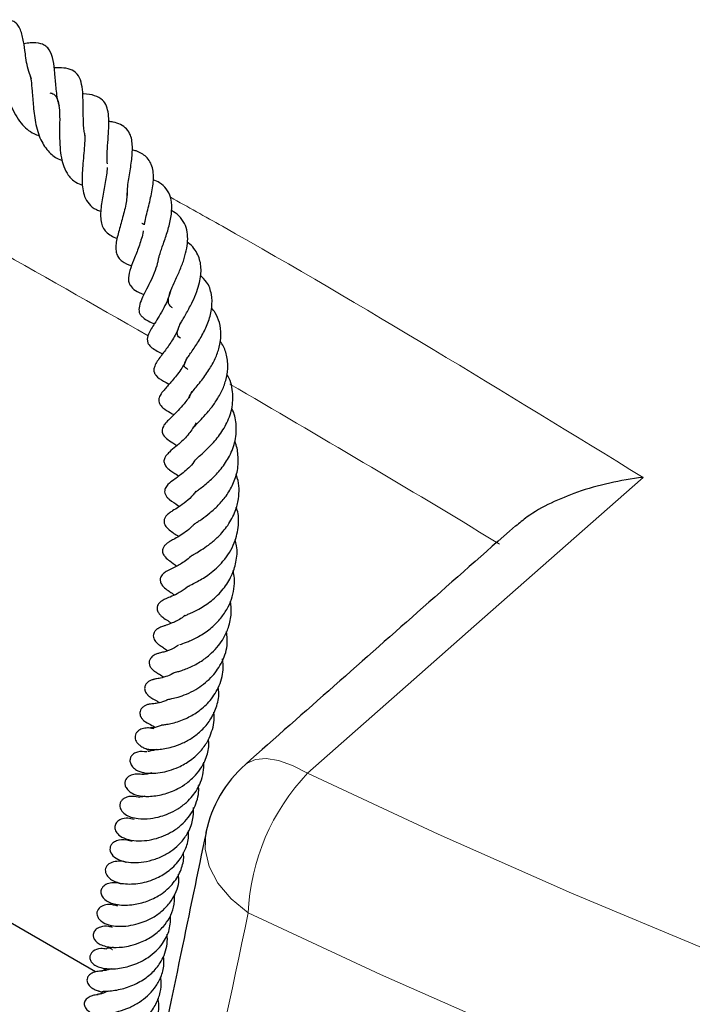
# Model space of a CAD drawing. Units: millimetres. Extents: x 0 to 420, y 0 to 297.
# Drawn here: x 258 to 266, y 159 to 171 of the extents above; entities that cross this region are included whole.
import ezdxf

# ---------------------------------------------------------------- set-up
doc = ezdxf.new("R2010")
doc.units = ezdxf.units.MM

msp = doc.modelspace()

# ---------------------------------------------------------------- linework, layer by layer
at = {"color": 7, "linetype": 'Continuous', "lineweight": 25}
for p, q in [((259.0975, 159.6685), (256.5691, 161.1296)), ((259.3973, 160.6846), (259.3946, 160.6833)), ((259.3526, 160.4436), (259.3555, 160.4394))]:
    msp.add_line(p, q, dxfattribs=at)
at = {"color": 8, "linetype": 'Continuous', "lineweight": 18, "flags": 128}
for points in [[(265.4011, 165.3586), (263.4535, 163.6419), (262.7618, 163.0321), (261.5387, 161.9538)], [(260.8227, 162.0554), (260.841, 162.07), (260.9387, 162.1143), (261.0614, 162.1246), (261.2052, 162.1007), (261.3659, 162.0432), (261.5387, 161.9538)], [(261.5387, 161.9538), (263.0415, 161.2532), (264.5756, 160.5754), (266.1397, 159.921), (267.733, 159.2904), (269.3542, 158.684), (271.0024, 158.1023), (272.6763, 157.5457), (274.3748, 157.0145), (276.0968, 156.5091), (277.8411, 156.0299), (279.6065, 155.5771), (281.3917, 155.1511), (283.1956, 154.7522), (285.017, 154.3806), (286.8546, 154.0366), (288.7071, 153.7205), (290.5733, 153.4324)], [(260.3686, 161.2744), (260.368, 161.2718), (260.3581, 161.0793), (260.4049, 160.8831), (260.5063, 160.6908), (260.6585, 160.5103), (260.8552, 160.3489)], [(292.216, 151.4404), (290.3102, 151.704), (288.417, 151.9963), (286.5377, 152.317), (284.6735, 152.6659), (282.8258, 153.0429), (280.9957, 153.4476), (279.1846, 153.8797), (277.3936, 154.3391), (275.6241, 154.8253), (273.8772, 155.338), (272.1541, 155.8769), (270.4559, 156.4416), (268.7839, 157.0317), (267.1392, 157.6468), (265.5228, 158.2865), (263.936, 158.9504), (262.3798, 159.638), (260.8552, 160.3489)]]:
    msp.add_lwpolyline(points, dxfattribs=at)
at = {"color": 7, "linetype": 'Continuous', "lineweight": 25}
msp.add_arc((261.7672, 160.9836), 1.4286, 131.42094, 168.25561, dxfattribs=at)
at = {"color": 8, "linetype": 'Continuous', "lineweight": 18}
for centre, radius, start, end in [((263.3318, 160.2422), 2.4789, 136.33059, 177.53353), ((291.3245, 218.5736), 69.1469, 237.136494, 242.617252)]:
    msp.add_arc(centre, radius, start, end, dxfattribs=at)
msp.add_ellipse((308.7373, 182.809), major_axis=(62.9199, 272.6133), ratio=0.1497276, start_param=1.6877728, end_param=1.7081208, dxfattribs=at)
at = {"color": 7, "linetype": 'Continuous', "lineweight": 25}
for points, knots in [([(258.3606, 169.9399), (258.3486, 169.9701), (258.309, 170.0689), (258.2899, 170.2297), (258.268, 170.3771), (258.2441, 170.4893), (258.2073, 170.5605), (258.1668, 170.5996), (258.1009, 170.6257), (258.0104, 170.6233), (257.9395, 170.6067), (257.9031, 170.5981)], [0, 0, 0, 0, 0.0776135, 0.2546886, 0.4016364, 0.5635177, 0.6374215, 0.6923463, 0.7506551, 0.8718591, 1, 1, 1, 1]), ([(258.6803, 169.6317), (258.6762, 169.6449), (258.6545, 169.7146), (258.6422, 169.8498), (258.6271, 170.0154), (258.614, 170.158), (258.5759, 170.2716), (258.5266, 170.3223), (258.4606, 170.3567), (258.3665, 170.3626), (258.2959, 170.3517), (258.2711, 170.3478)], [0, 0, 0, 0, 0.0339708, 0.1795739, 0.3280252, 0.4759859, 0.6241329, 0.7061205, 0.7913633, 0.9266282, 1, 1, 1, 1]), ([(257.9972, 170.2425), (258.0011, 170.2276), (258.0084, 170.1988), (258.0186, 170.1336), (258.0331, 170.0281), (258.0513, 169.9014), (258.0821, 169.7579), (258.1319, 169.5996), (258.2249, 169.4366), (258.3451, 169.3268), (258.4277, 169.2978), (258.4484, 169.2905)], [0, 0, 0, 0, 0.0771223, 0.1482342, 0.2153433, 0.3725081, 0.4701836, 0.5722309, 0.7737148, 0.9432218, 1, 1, 1, 1]), ([(258.9785, 169.2753), (258.974, 169.2968), (258.9601, 169.364), (258.9557, 169.4873), (258.9529, 169.6817), (258.9516, 169.8476), (258.9068, 169.9842), (258.8087, 170.0731), (258.6945, 170.0724), (258.6196, 170.072)], [0, 0, 0, 0, 0.0546559, 0.1707272, 0.2923137, 0.535647, 0.6563073, 0.7748849, 1, 1, 1, 1]), ([(258.3384, 169.9862), (258.3438, 169.9675), (258.3557, 169.9264), (258.3678, 169.8001), (258.3785, 169.6219), (258.4006, 169.4479), (258.4361, 169.3134), (258.4861, 169.1948), (258.5677, 169.0877), (258.654, 169.0226), (258.7084, 169.0072), (258.7111, 169.0064)], [0, 0, 0, 0, 0.10405, 0.2288272, 0.3762056, 0.537821, 0.6239884, 0.7069288, 0.8605984, 0.9932266, 1, 1, 1, 1]), ([(258.5689, 169.7819), (258.5772, 169.7809), (258.6087, 169.7774), (258.6356, 169.7504), (258.6672, 169.6965), (258.68, 169.6081), (258.6834, 169.5215), (258.6836, 169.4252), (258.6813, 169.3021), (258.6854, 169.159), (258.7004, 169.0366), (258.7286, 168.9273), (258.7824, 168.8309), (258.8517, 168.757), (258.9207, 168.7309), (258.9477, 168.7207)], [0, 0, 0, 0, 0.0349501, 0.1320819, 0.2437583, 0.3431309, 0.3905994, 0.4377776, 0.5325105, 0.6179583, 0.6955656, 0.7681838, 0.8493432, 0.9412343, 1, 1, 1, 1]), ([(259.2332, 168.9681), (259.2317, 168.9922), (259.2277, 169.0583), (259.2357, 169.1784), (259.2461, 169.3134), (259.2522, 169.4362), (259.2472, 169.5408), (259.2251, 169.6367), (259.1795, 169.7065), (259.0915, 169.7565), (259.0016, 169.7713), (258.9492, 169.7722), (258.944, 169.7722)], [0, 0, 0, 0, 0.0638497, 0.1755323, 0.2934468, 0.4056308, 0.507756, 0.6101695, 0.7239042, 0.8532425, 0.9853757, 1, 1, 1, 1]), ([(259.4635, 168.6006), (259.4638, 168.6351), (259.4644, 168.6961), (259.4801, 168.7954), (259.5, 168.9175), (259.5207, 169.0634), (259.5239, 169.2049), (259.4992, 169.3033), (259.4581, 169.3719), (259.3889, 169.4218), (259.3164, 169.4469), (259.2661, 169.4521), (259.2494, 169.4538)], [0, 0, 0, 0, 0.0998212, 0.1765319, 0.2526983, 0.4090395, 0.570406, 0.6536074, 0.7548073, 0.8584459, 0.9529213, 1, 1, 1, 1]), ([(258.9676, 169.319), (258.9685, 169.3134), (258.9736, 169.2828), (258.971, 169.206), (258.9628, 169.0928), (258.951, 168.9756), (258.9391, 168.8326), (258.9413, 168.6993), (258.9696, 168.58), (259.0182, 168.5024), (259.0817, 168.4474), (259.1389, 168.4266), (259.1564, 168.4203)], [0, 0, 0, 0, 0.0237992, 0.1307438, 0.2355656, 0.3381668, 0.4315856, 0.6051472, 0.7035094, 0.8237197, 0.9463339, 1, 1, 1, 1]), ([(259.6595, 168.2656), (259.6618, 168.2795), (259.668, 168.3183), (259.6934, 168.422), (259.7334, 168.577), (259.7614, 168.7294), (259.7647, 168.8436), (259.7528, 168.9242), (259.726, 168.9936), (259.6857, 169.047), (259.6285, 169.0867), (259.5729, 169.1138), (259.5324, 169.1227), (259.5166, 169.1261)], [0, 0, 0, 0, 0.043702, 0.1213654, 0.2863791, 0.4472657, 0.53147, 0.6203883, 0.7127349, 0.803913, 0.8834238, 0.9547523, 1, 1, 1, 1]), ([(259.2302, 168.9229), (259.228, 168.8954), (259.2237, 168.8414), (259.2038, 168.7212), (259.1808, 168.6022), (259.161, 168.4837), (259.1497, 168.3683), (259.1606, 168.2696), (259.2043, 168.193), (259.2577, 168.1496), (259.3063, 168.1228), (259.3399, 168.1114), (259.3461, 168.1092)], [0, 0, 0, 0, 0.08767085, 0.1727227, 0.34173702, 0.42724928, 0.51907018, 0.70636386, 0.79820496, 0.88898298, 0.97946791, 1, 1, 1, 1]), ([(259.8196, 167.8567), (259.8218, 167.8693), (259.8265, 167.8966), (259.8441, 167.9497), (259.8736, 168.0354), (259.9176, 168.1605), (259.9611, 168.3117), (259.9796, 168.459), (259.9673, 168.5828), (259.9172, 168.6804), (259.8489, 168.7462), (259.7862, 168.7722), (259.7611, 168.7825)], [0, 0, 0, 0, 0.048914, 0.1060179, 0.1651127, 0.2941666, 0.4306, 0.5639666, 0.690866, 0.8110057, 0.9244082, 1, 1, 1, 1]), ([(259.4556, 168.6337), (259.4562, 168.6103), (259.4581, 168.5393), (259.4212, 168.3913), (259.3711, 168.2184), (259.3365, 168.0876), (259.3276, 167.9945), (259.3366, 167.934), (259.3574, 167.8884), (259.4077, 167.8342), (259.4712, 167.8083), (259.5114, 167.7919)], [0, 0, 0, 0, 0.0762372, 0.231913, 0.3882612, 0.5457065, 0.6251469, 0.7069341, 0.7911786, 0.86803, 1, 1, 1, 1]), ([(259.9835, 167.3091), (259.973, 167.3167), (259.9483, 167.3344), (259.9325, 167.3757), (259.9357, 167.4289), (259.9578, 167.4978), (260.002, 167.5975), (260.0572, 167.7173), (260.109, 167.8445), (260.1434, 167.966), (260.16, 168.0795), (260.1558, 168.1875), (260.1228, 168.2849), (260.0664, 168.37), (260.0004, 168.4114), (259.9711, 168.4298)], [0, 0, 0, 0, 0.0568205, 0.1336587, 0.2098769, 0.2871423, 0.3650355, 0.4525244, 0.5352995, 0.6115157, 0.6848828, 0.7592614, 0.8389472, 0.9285212, 1, 1, 1, 1]), ([(259.6289, 168.2839), (259.6308, 168.2833), (259.6407, 168.2797), (259.648, 168.2739), (259.6539, 168.2692)], [0, 0, 0, 0, 0.1881869, 1, 1, 1, 1]), ([(259.6466, 168.1949), (259.6463, 168.192), (259.6439, 168.1647), (259.626, 168.1077), (259.5935, 168.0042), (259.5473, 167.8893), (259.4985, 167.7624), (259.473, 167.6698), (259.477, 167.6059), (259.4994, 167.5544), (259.5539, 167.5053), (259.6168, 167.4768), (259.6541, 167.4617), (259.6558, 167.4611)], [0, 0, 0, 0, 0.0092576, 0.0891397, 0.1679042, 0.3231488, 0.4620798, 0.6138208, 0.6885965, 0.7536739, 0.8652995, 0.993913, 1, 1, 1, 1]), ([(260.0747, 166.9603), (260.0721, 166.962), (260.0444, 166.98), (260.0387, 166.9997), (260.0367, 167.038), (260.0535, 167.0855), (260.0788, 167.1355), (260.1126, 167.195), (260.1571, 167.2722), (260.2121, 167.3734), (260.2624, 167.4917), (260.304, 167.6245), (260.3198, 167.7724), (260.2887, 167.9029), (260.2308, 167.9951), (260.1884, 168.0418), (260.1577, 168.0623), (260.1547, 168.0644)], [0, 0, 0, 0, 0.0123392, 0.133708, 0.2284716, 0.2823156, 0.3451063, 0.3827799, 0.4258942, 0.5130283, 0.5868037, 0.6514088, 0.7615702, 0.8687906, 0.9285734, 0.9929542, 1, 1, 1, 1]), ([(259.816, 167.8599), (259.8135, 167.846), (259.8047, 167.7966), (259.7712, 167.7079), (259.7235, 167.6004), (259.6558, 167.4682), (259.5968, 167.3522), (259.5937, 167.2649), (259.6137, 167.2267), (259.6621, 167.1752), (259.7255, 167.1469), (259.774, 167.1252)], [0, 0, 0, 0, 0.04116688, 0.1467671, 0.25819483, 0.3723597, 0.5921583, 0.70732664, 0.76694517, 0.82174695, 1, 1, 1, 1]), ([(260.1582, 166.602), (260.1532, 166.6052), (260.1233, 166.6246), (260.1161, 166.6331), (260.1203, 166.6772), (260.1434, 166.7165), (260.1826, 166.777), (260.2501, 166.8698), (260.3343, 167.0073), (260.404, 167.1568), (260.4421, 167.3145), (260.4368, 167.4689), (260.3947, 167.596), (260.329, 167.6596), (260.3022, 167.6855)], [0, 0, 0, 0, 0.0244896, 0.1492249, 0.2639883, 0.3146329, 0.3597443, 0.453872, 0.5447494, 0.6362532, 0.7319747, 0.8299714, 0.9308038, 1, 1, 1, 1]), ([(259.9621, 167.5152), (259.9523, 167.4812), (259.9323, 167.4112), (259.8832, 167.3075), (259.8272, 167.2103), (259.7664, 167.1136), (259.7097, 167.0247), (259.6867, 166.9455), (259.7049, 166.8857), (259.7615, 166.8329), (259.8264, 166.8016), (259.8704, 166.7804)], [0, 0, 0, 0, 0.0972658, 0.1999431, 0.3076057, 0.4183951, 0.5944975, 0.6967106, 0.7449316, 0.8271356, 1, 1, 1, 1]), ([(260.1806, 166.2744), (260.1792, 166.2761), (260.1724, 166.2835), (260.1755, 166.2799), (260.1794, 166.2979), (260.1924, 166.3193), (260.2146, 166.3493), (260.2544, 166.3969), (260.3211, 166.4782), (260.4, 166.5865), (260.477, 166.7217), (260.5259, 166.8602), (260.5477, 167.0016), (260.5293, 167.1351), (260.4884, 167.2378), (260.4477, 167.2886), (260.4333, 167.3064)], [0, 0, 0, 0, 0.0304599, 0.1412493, 0.2128207, 0.2521516, 0.295596, 0.3463352, 0.404087, 0.5087728, 0.598591, 0.6840759, 0.7772959, 0.8726198, 0.9551796, 1, 1, 1, 1]), ([(260.0696, 167.1321), (260.0626, 167.1102), (260.0391, 167.0368), (259.9734, 166.9228), (259.8852, 166.7982), (259.8187, 166.7154), (259.7756, 166.6437), (259.766, 166.5973), (259.7709, 166.5656), (259.8026, 166.5111), (259.8654, 166.4743), (259.9224, 166.4429), (259.9445, 166.4307)], [0, 0, 0, 0, 0.0631106, 0.2112404, 0.3571148, 0.5288448, 0.6091835, 0.6743841, 0.7270031, 0.7742527, 0.9125913, 1, 1, 1, 1]), ([(260.2182, 165.9176), (260.2175, 165.9175), (260.2157, 165.9174), (260.2166, 165.9236), (260.2227, 165.9309), (260.2621, 165.9747), (260.3269, 166.0408), (260.4007, 166.1225), (260.4804, 166.2245), (260.5497, 166.3442), (260.6011, 166.4752), (260.6268, 166.6183), (260.6106, 166.7607), (260.5753, 166.8674), (260.5379, 166.9165), (260.5303, 166.9264)], [0, 0, 0, 0, 0.055163, 0.1414009, 0.235161, 0.3133391, 0.3824286, 0.4535924, 0.5307841, 0.6167642, 0.6972732, 0.7833735, 0.8846197, 0.9766967, 1, 1, 1, 1]), ([(260.1493, 166.7384), (260.1474, 166.7324), (260.13, 166.6754), (260.0785, 166.5988), (260.0155, 166.5122), (259.9481, 166.4342), (259.8965, 166.3776), (259.8473, 166.3178), (259.8295, 166.2806), (259.8239, 166.2582), (259.8231, 166.2346), (259.832, 166.2059), (259.8565, 166.1723), (259.9098, 166.1297), (259.9517, 166.1078), (259.9922, 166.083), (259.9983, 166.0793)], [0, 0, 0, 0, 0.0171253, 0.163171, 0.2458373, 0.3358111, 0.5044929, 0.6054241, 0.6410581, 0.6607979, 0.6871054, 0.7208705, 0.7598045, 0.8289308, 0.9745335, 1, 1, 1, 1]), ([(260.2385, 165.5508), (260.2381, 165.5503), (260.2371, 165.5491), (260.2523, 165.5672), (260.3054, 165.6141), (260.3932, 165.6939), (260.4998, 165.8061), (260.6062, 165.9669), (260.6764, 166.1499), (260.6817, 166.3468), (260.6528, 166.4856), (260.608, 166.5422), (260.6078, 166.5425)], [0, 0, 0, 0, 0.0445982, 0.1120932, 0.1913306, 0.2789411, 0.4164999, 0.5491244, 0.6889153, 0.840328, 0.9990183, 1, 1, 1, 1]), ([(260.2044, 166.3479), (260.2011, 166.3393), (260.1799, 166.2848), (260.0959, 166.1784), (259.9873, 166.063), (259.909, 165.9974), (259.866, 165.9292), (259.8604, 165.8926), (259.869, 165.8508), (259.9152, 165.8017), (259.9765, 165.7636), (260.0184, 165.7354), (260.0343, 165.7248)], [0, 0, 0, 0, 0.0260666, 0.16369, 0.3876801, 0.5704655, 0.6426209, 0.6774374, 0.7145971, 0.8125661, 0.9290854, 1, 1, 1, 1]), ([(260.25, 165.1927), (260.2501, 165.1918), (260.2502, 165.1892), (260.2662, 165.2036), (260.3137, 165.2399), (260.3693, 165.2835), (260.4488, 165.3528), (260.5467, 165.4568), (260.6477, 165.6058), (260.714, 165.7853), (260.7231, 165.97), (260.6971, 166.0958), (260.6657, 166.1492), (260.6645, 166.1513)], [0, 0, 0, 0, 0.0438149, 0.1166501, 0.1857738, 0.2539117, 0.321067, 0.4445758, 0.572065, 0.710623, 0.8612855, 0.9943763, 1, 1, 1, 1]), ([(260.2537, 165.9846), (260.2278, 165.9418), (260.1861, 165.8729), (260.1004, 165.7815), (260.0164, 165.7075), (259.9618, 165.6649), (259.9129, 165.618), (259.8899, 165.5795), (259.8839, 165.5514), (259.8853, 165.5262), (259.895, 165.5013), (259.9172, 165.471), (259.958, 165.4378), (259.9982, 165.4117), (260.0352, 165.3876), (260.0553, 165.3745)], [0, 0, 0, 0, 0.1356845, 0.2182174, 0.3695787, 0.5237028, 0.5982886, 0.6399772, 0.6620195, 0.6820659, 0.7129275, 0.7407288, 0.8015444, 0.8920117, 1, 1, 1, 1]), ([(260.2296, 164.817), (260.2293, 164.8169), (260.2284, 164.8163), (260.2427, 164.8278), (260.2751, 164.8492), (260.3336, 164.8884), (260.4118, 164.9464), (260.5104, 165.0351), (260.6059, 165.1458), (260.6848, 165.2818), (260.7401, 165.4424), (260.7424, 165.61), (260.724, 165.7227), (260.6997, 165.7706), (260.6995, 165.771)], [0, 0, 0, 0, 0.0306156, 0.0824726, 0.1349365, 0.1896233, 0.2955054, 0.3976535, 0.5021922, 0.617773, 0.744105, 0.8786454, 0.9991067, 1, 1, 1, 1]), ([(260.2398, 165.5558), (260.2364, 165.5501), (260.1986, 165.4866), (260.101, 165.4096), (260.0065, 165.334), (259.9442, 165.2966), (259.8989, 165.2384), (259.8912, 165.2045), (259.8926, 165.1802), (259.9071, 165.1457), (259.9293, 165.1198), (259.9798, 165.0751), (260.0122, 165.0617), (260.0552, 165.0279), (260.0604, 165.0237)], [0, 0, 0, 0, 0.0196191, 0.21858316, 0.40895447, 0.54446861, 0.60934287, 0.64444479, 0.68363183, 0.72224471, 0.75840191, 0.78762357, 0.97400867, 1, 1, 1, 1]), ([(260.2079, 164.4616), (260.2078, 164.4615), (260.2065, 164.4599), (260.2136, 164.4652), (260.2309, 164.4749), (260.2667, 164.4954), (260.3327, 164.5355), (260.419, 164.5961), (260.5205, 164.6825), (260.6256, 164.8069), (260.7087, 164.9569), (260.7534, 165.1416), (260.755, 165.2883), (260.7195, 165.377), (260.7141, 165.3903)], [0, 0, 0, 0, 0.0016281, 0.0524518, 0.1054635, 0.1529578, 0.2392282, 0.3240129, 0.4176559, 0.5438167, 0.6796677, 0.7877856, 0.968133, 1, 1, 1, 1]), ([(265.4011, 165.3586), (265.4001, 165.3584), (265.2703, 165.3428), (265.0116, 165.2984), (264.656, 165.1987), (264.3365, 165.0668), (264.0958, 164.9337), (263.9772, 164.8325), (263.9344, 164.7959)], [0, 0, 0, 0, 0.0016805, 0.2313777, 0.4659839, 0.6709696, 0.8811919, 1, 1, 1, 1]), ([(260.252, 165.1987), (260.2422, 165.1853), (260.2076, 165.1378), (260.1365, 165.0777), (260.0448, 165.0113), (259.9961, 164.9822), (259.9532, 164.9543), (259.9266, 164.9331), (259.91, 164.9162), (259.8979, 164.8987), (259.8905, 164.8832), (259.886, 164.8661), (259.8852, 164.8436), (259.8923, 164.8176), (259.9143, 164.7828), (259.9725, 164.7314), (260.0173, 164.7023), (260.0514, 164.6803)], [0, 0, 0, 0, 0.04893137, 0.17396592, 0.30557461, 0.45584736, 0.5286817, 0.56268335, 0.59486758, 0.61085046, 0.62704514, 0.64381319, 0.66004696, 0.68977664, 0.71823555, 0.78541251, 1, 1, 1, 1]), ([(260.1655, 164.1063), (260.1661, 164.1067), (260.1674, 164.1077), (260.1967, 164.1228), (260.2769, 164.1626), (260.415, 164.2459), (260.5781, 164.3945), (260.7028, 164.5902), (260.7472, 164.797), (260.7451, 164.9378), (260.7205, 165.0031), (260.7168, 165.0131)], [0, 0, 0, 0, 0.0366894, 0.0768372, 0.189744, 0.3320238, 0.4963476, 0.6840635, 0.8415637, 0.9758148, 1, 1, 1, 1]), ([(260.2356, 164.8256), (260.2267, 164.8154), (260.1936, 164.7776), (260.1051, 164.7075), (260.0158, 164.6562), (259.9583, 164.6247), (259.9362, 164.611), (259.9222, 164.6012), (259.9062, 164.5885), (259.886, 164.5683), (259.8704, 164.5375), (259.8669, 164.5126), (259.8709, 164.4878), (259.8798, 164.4684), (259.8894, 164.4539), (259.9127, 164.4252), (259.9606, 164.3908), (260.0061, 164.3576), (260.0339, 164.3372)], [0, 0, 0, 0, 0.0422048, 0.1568049, 0.3918955, 0.4867138, 0.5233074, 0.5402826, 0.5576708, 0.593074, 0.6269374, 0.6550971, 0.6799325, 0.7037016, 0.7159398, 0.7314504, 0.8358424, 1, 1, 1, 1]), ([(263.9309, 164.7999), (263.5772, 164.4879), (262.5408, 163.5739), (261.5046, 162.6591), (260.822, 162.0566)], [0, 0, 0, 0, 0.3413339, 1, 1, 1, 1]), ([(260.1213, 163.7659), (260.1213, 163.7659), (260.1172, 163.7618), (260.1314, 163.7718), (260.1847, 163.7921), (260.2888, 163.8401), (260.434, 163.9359), (260.5694, 164.0659), (260.6661, 164.2208), (260.7214, 164.3897), (260.7344, 164.5332), (260.7094, 164.6176), (260.7025, 164.6408)], [0, 0, 0, 0, 0.0001417, 0.0560538, 0.117187, 0.2486195, 0.3901989, 0.5374662, 0.6742335, 0.7989772, 0.9448287, 1, 1, 1, 1]), ([(260.2074, 164.4619), (260.1877, 164.444), (260.1282, 164.3903), (260.0203, 164.3276), (259.9662, 164.3049), (259.9154, 164.2791), (259.8903, 164.2629), (259.8709, 164.2467), (259.8545, 164.2266), (259.8442, 164.2048), (259.8404, 164.1834), (259.8419, 164.1625), (259.8488, 164.141), (259.8606, 164.1206), (259.8756, 164.1025), (259.9088, 164.0716), (259.9425, 164.0503), (259.9748, 164.0297), (260.0008, 164.009), (260.0056, 164.0052)], [0, 0, 0, 0, 0.0874033, 0.2627469, 0.461057, 0.5146957, 0.5413331, 0.568003, 0.5928326, 0.6145754, 0.6342727, 0.6533215, 0.6735341, 0.695982, 0.7211193, 0.7473887, 0.8629842, 0.9748641, 1, 1, 1, 1]), ([(260.067, 163.4346), (260.0663, 163.4342), (260.0633, 163.4326), (260.0892, 163.4423), (260.1679, 163.4688), (260.2872, 163.5261), (260.4164, 163.6111), (260.5276, 163.7193), (260.6093, 163.835), (260.6652, 163.9533), (260.6932, 164.0755), (260.7012, 164.1878), (260.687, 164.2576), (260.6811, 164.2865)], [0, 0, 0, 0, 0.0150944, 0.0724817, 0.1755697, 0.2943315, 0.4247428, 0.5417733, 0.6462489, 0.7437956, 0.8378513, 0.932927, 1, 1, 1, 1]), ([(260.1666, 164.1088), (260.1621, 164.1042), (260.1271, 164.0687), (260.0566, 164.0299), (259.9692, 163.9846), (259.9148, 163.9696), (259.846, 163.9316), (259.8217, 163.9045), (259.812, 163.8876), (259.8069, 163.8721), (259.8049, 163.8571), (259.8057, 163.841), (259.8104, 163.8223), (259.8213, 163.8003), (259.8396, 163.7769), (259.8619, 163.7563), (259.9025, 163.7258), (259.9284, 163.7116), (259.96, 163.6871), (259.9699, 163.6794)], [0, 0, 0, 0, 0.02132795, 0.16440127, 0.31873445, 0.48507087, 0.55919109, 0.58750267, 0.60860119, 0.62451036, 0.63785249, 0.65307641, 0.67267703, 0.69860966, 0.73167731, 0.76787439, 0.80584387, 0.93938533, 1, 1, 1, 1]), ([(260.0001, 163.1123), (260.0015, 163.1126), (260.0049, 163.1134), (260.0333, 163.1207), (260.0929, 163.1378), (260.1979, 163.1773), (260.325, 163.2472), (260.4303, 163.3321), (260.5111, 163.4187), (260.5794, 163.5164), (260.6347, 163.6412), (260.6668, 163.7853), (260.6556, 163.887), (260.6506, 163.9328)], [0, 0, 0, 0, 0.0371149, 0.0896417, 0.1497435, 0.2791205, 0.4003325, 0.5005261, 0.5871123, 0.6668741, 0.767891, 0.895437, 1, 1, 1, 1]), ([(260.1247, 163.7726), (260.1139, 163.7629), (260.0622, 163.7163), (259.9801, 163.683), (259.9199, 163.6597), (259.8785, 163.6467), (259.845, 163.6357), (259.8172, 163.6211), (259.8039, 163.6119), (259.7956, 163.6052), (259.7827, 163.5928), (259.7701, 163.5752), (259.7613, 163.5484), (259.7617, 163.5211), (259.7709, 163.4944), (259.7852, 163.4722), (259.8008, 163.4551), (259.8162, 163.4416), (259.8291, 163.4318), (259.8558, 163.4131), (259.8692, 163.4069), (259.9088, 163.378), (259.9254, 163.3658)], [0, 0, 0, 0, 0.0446162, 0.212922, 0.350538, 0.4233921, 0.4995261, 0.5277579, 0.5388618, 0.5485401, 0.5574387, 0.5872168, 0.6119881, 0.6403129, 0.6672881, 0.6908311, 0.7116068, 0.7306252, 0.7510516, 0.7746582, 0.9050689, 1, 1, 1, 1]), ([(259.9213, 162.8024), (259.921, 162.8023), (259.9192, 162.802), (259.9339, 162.8047), (259.9786, 162.8127), (260.051, 162.831), (260.1449, 162.8638), (260.2757, 162.9288), (260.4257, 163.0416), (260.5533, 163.2177), (260.6234, 163.4039), (260.6103, 163.5309), (260.6048, 163.5842)], [0, 0, 0, 0, 0.006794, 0.0353556, 0.1026965, 0.183598, 0.2773323, 0.379613, 0.5513011, 0.7058607, 0.8765962, 1, 1, 1, 1]), ([(260.0531, 163.4266), (260.0365, 163.416), (259.968, 163.3722), (259.8887, 163.3503), (259.8477, 163.3403), (259.8143, 163.3312), (259.7942, 163.3244), (259.7722, 163.3143), (259.7517, 163.3008), (259.7355, 163.2854), (259.7241, 163.269), (259.7171, 163.2528), (259.7137, 163.2352), (259.714, 163.2174), (259.7199, 163.1921), (259.7332, 163.1689), (259.7497, 163.1502), (259.7606, 163.1401), (259.77, 163.1324), (259.7814, 163.1239), (259.7951, 163.115), (259.8207, 163.0994), (259.8458, 163.0871), (259.8734, 163.0653), (259.8809, 163.0594)], [0, 0, 0, 0, 0.0724375, 0.2991203, 0.4289489, 0.4578927, 0.4839477, 0.5082878, 0.5321164, 0.5540978, 0.5735132, 0.5906077, 0.6063156, 0.6257628, 0.6467471, 0.687574, 0.705089, 0.7192914, 0.730441, 0.7429449, 0.7766659, 0.8234382, 0.9519609, 1, 1, 1, 1]), ([(259.8617, 162.5106), (259.8612, 162.5104), (259.8593, 162.5098), (259.8807, 162.5122), (259.916, 162.5165), (260.0032, 162.5335), (260.1291, 162.5752), (260.277, 162.6587), (260.4111, 162.7753), (260.5212, 162.9397), (260.5747, 163.1146), (260.5634, 163.2281), (260.5593, 163.2692)], [0, 0, 0, 0, 0.0098732, 0.0423553, 0.1113234, 0.1853618, 0.3326938, 0.4542805, 0.585777, 0.7366342, 0.9046166, 1, 1, 1, 1]), ([(260.003, 163.113), (259.9978, 163.1095), (259.9625, 163.086), (259.894, 163.0608), (259.8255, 163.0439), (259.8125, 163.0426), (259.7842, 163.0381), (259.7685, 163.0348), (259.7546, 163.0312), (259.7389, 163.0259), (259.7223, 163.0186), (259.7056, 163.0087), (259.6898, 162.9959), (259.6763, 162.9801), (259.6667, 162.9619), (259.6616, 162.9414), (259.6619, 162.9197), (259.6677, 162.898), (259.6782, 162.8777), (259.6898, 162.8625), (259.7002, 162.8516), (259.7077, 162.8447), (259.7149, 162.8387), (259.7242, 162.8317), (259.752, 162.8132), (259.7661, 162.8074), (259.8005, 162.7892), (259.822, 162.7734), (259.8314, 162.7666)], [0, 0, 0, 0, 0.02008, 0.136142, 0.2880346, 0.4057122, 0.4379476, 0.4534118, 0.4689575, 0.4847749, 0.5009951, 0.518241, 0.5370828, 0.557926, 0.5808615, 0.6046948, 0.6287368, 0.6526057, 0.6759484, 0.6978818, 0.7075355, 0.7165843, 0.7254054, 0.734363, 0.7537818, 0.8619462, 0.9395052, 1, 1, 1, 1]), ([(259.6948, 162.2324), (259.709, 162.2303), (259.736, 162.2264), (259.8331, 162.2266), (259.9582, 162.247), (260.096, 162.2963), (260.2149, 162.3618), (260.3243, 162.449), (260.4224, 162.5653), (260.4923, 162.7117), (260.5223, 162.8436), (260.5127, 162.9215), (260.5101, 162.9423)], [0, 0, 0, 0, 0.1044349, 0.1972441, 0.3411751, 0.4421445, 0.5310766, 0.6241325, 0.7268837, 0.8387386, 0.9569188, 1, 1, 1, 1]), ([(259.9225, 162.7979), (259.9211, 162.7972), (259.9004, 162.7859), (259.8502, 162.7698), (259.8021, 162.7579), (259.7707, 162.7543), (259.731, 162.752), (259.6971, 162.744), (259.6797, 162.7382), (259.6624, 162.7301), (259.6462, 162.7198), (259.6322, 162.7074), (259.6183, 162.6899), (259.6091, 162.669), (259.6064, 162.6432), (259.6104, 162.6203), (259.6181, 162.6024), (259.6249, 162.5912), (259.6293, 162.5848), (259.634, 162.5787), (259.6409, 162.5707), (259.6544, 162.5576), (259.694, 162.5288), (259.7442, 162.5091), (259.7709, 162.4906), (259.7817, 162.4831)], [0, 0, 0, 0, 0.0059255, 0.0878857, 0.2476639, 0.3322707, 0.4207064, 0.4408914, 0.4595506, 0.4774785, 0.49556, 0.5145628, 0.5350031, 0.5727251, 0.6021004, 0.6316952, 0.6592452, 0.6713091, 0.6767882, 0.682161, 0.6935364, 0.7072348, 0.7455228, 0.8974743, 1, 1, 1, 1]), ([(259.6875, 162.1991), (259.6512, 162.2031), (259.5968, 162.209), (259.5349, 162.1809), (259.5047, 162.151), (259.4907, 162.1119), (259.4948, 162.0712), (259.5211, 162.0257), (259.5679, 161.9886), (259.62, 161.9671), (259.6971, 161.951), (259.799, 161.9512), (259.9441, 161.9824), (260.0646, 162.0265), (260.1957, 162.1012), (260.3133, 162.2089), (260.3921, 162.325), (260.4496, 162.4664), (260.472, 162.579), (260.459, 162.6533), (260.4585, 162.6559)], [0, 0, 0, 0, 0.0806957, 0.1204507, 0.1546506, 0.1805935, 0.208159, 0.2411639, 0.2771387, 0.3108939, 0.3437317, 0.4777528, 0.5405501, 0.6013413, 0.6802964, 0.7660258, 0.8342653, 0.8874043, 0.9960162, 1, 1, 1, 1]), ([(259.7701, 162.4654), (259.7542, 162.469), (259.719, 162.4771), (259.6603, 162.475), (259.6112, 162.4591), (259.5783, 162.4348), (259.5597, 162.4104), (259.5506, 162.3819), (259.5519, 162.3518), (259.5628, 162.3228), (259.581, 162.2972), (259.6034, 162.2761), (259.6338, 162.255), (259.6582, 162.245), (259.6734, 162.2388)], [0, 0, 0, 0, 0.09264138, 0.20600928, 0.34152546, 0.41668508, 0.49463751, 0.5732255, 0.6500782, 0.72304991, 0.79059429, 0.8519323, 0.90699802, 1, 1, 1, 1]), ([(259.8613, 162.5102), (259.8468, 162.5037), (259.8121, 162.488), (259.7656, 162.4791), (259.7284, 162.4754), (259.7283, 162.4755), (259.7282, 162.4756)], [0, 0, 0, 0, 0.1734038, 0.4142347, 0.7240494, 1, 1, 1, 1]), ([(259.628, 161.9402), (259.6027, 161.9427), (259.5539, 161.9476), (259.4894, 161.9297), (259.4464, 161.8929), (259.4321, 161.848), (259.4367, 161.809), (259.4597, 161.7682), (259.5089, 161.725), (259.6009, 161.6889), (259.7046, 161.6841), (259.8671, 161.7029), (260.0263, 161.7621), (260.1529, 161.8407), (260.247, 161.9258), (260.3187, 162.021), (260.3748, 162.1367), (260.4075, 162.2459), (260.3994, 162.3239), (260.3972, 162.3459)], [0, 0, 0, 0, 0.0572827, 0.1102804, 0.1598503, 0.1854823, 0.2154978, 0.2483175, 0.2803293, 0.3325911, 0.4384396, 0.5434934, 0.6396919, 0.7011692, 0.7696384, 0.8299566, 0.880718, 0.966474, 1, 1, 1, 1]), ([(259.6759, 162.2377), (259.675, 162.2389), (259.6737, 162.2406), (259.6962, 162.2275), (259.7031, 162.2235)], [0, 0, 0, 0, 0.6909358, 1, 1, 1, 1]), ([(259.794, 162.2282), (259.7812, 162.2234), (259.7386, 162.2074), (259.7004, 162.206), (259.6995, 162.2042), (259.6992, 162.2036)], [0, 0, 0, 0, 0.2148255, 0.7140786, 1, 1, 1, 1]), ([(259.6071, 161.6764), (259.579, 161.682), (259.5289, 161.692), (259.4724, 161.6856), (259.4349, 161.6727), (259.4026, 161.6498), (259.3816, 161.6215), (259.3719, 161.5796), (259.3886, 161.5264), (259.4537, 161.4624), (259.5649, 161.4279), (259.718, 161.4285), (259.8357, 161.4526), (259.9436, 161.49), (260.0453, 161.542), (260.1397, 161.6121), (260.235, 161.7116), (260.3038, 161.8293), (260.3424, 161.9627), (260.3439, 162.041), (260.3447, 162.0801)], [0, 0, 0, 0, 0.0595005, 0.1059277, 0.1388653, 0.1616574, 0.1884168, 0.2186835, 0.2611538, 0.3131482, 0.4240672, 0.5078458, 0.5756957, 0.6238175, 0.6835053, 0.7439793, 0.7942734, 0.8842319, 0.9421531, 1, 1, 1, 1]), ([(259.7462, 161.9609), (259.7452, 161.9605), (259.724, 161.9518), (259.6865, 161.9443), (259.6382, 161.939), (259.635, 161.9397), (259.6336, 161.94)], [0, 0, 0, 0, 0.016105, 0.3358066, 0.7015378, 1, 1, 1, 1]), ([(259.5419, 161.4233), (259.5167, 161.4292), (259.4589, 161.4427), (259.3964, 161.4308), (259.3446, 161.4013), (259.3163, 161.3547), (259.3194, 161.2993), (259.3537, 161.2472), (259.4208, 161.2036), (259.5273, 161.1756), (259.6524, 161.1744), (259.8044, 161.2003), (259.9546, 161.2604), (260.0842, 161.3547), (260.1888, 161.4646), (260.2573, 161.5958), (260.2866, 161.7247), (260.284, 161.787), (260.2829, 161.8116)], [0, 0, 0, 0, 0.0512192, 0.1172543, 0.1625411, 0.1984935, 0.2361365, 0.284648, 0.3524999, 0.4338797, 0.5058075, 0.5675738, 0.6836223, 0.7454806, 0.802946, 0.9067758, 0.9633632, 1, 1, 1, 1]), ([(259.6664, 161.6928), (259.6657, 161.6926), (259.6429, 161.6838), (259.6254, 161.6839), (259.6043, 161.6816), (259.6061, 161.6804), (259.6066, 161.68)], [0, 0, 0, 0, 0.01822213, 0.57233894, 0.88828566, 1, 1, 1, 1]), ([(259.5169, 161.1675), (259.4968, 161.1747), (259.4359, 161.1965), (259.3516, 161.1868), (259.2949, 161.1548), (259.2711, 161.1254), (259.261, 161.0937), (259.2652, 161.0427), (259.3093, 160.9848), (259.3967, 160.9414), (259.5034, 160.9232), (259.6196, 160.9266), (259.7493, 160.9522), (259.876, 161.0014), (259.9852, 161.0684), (260.0798, 161.1524), (260.164, 161.2648), (260.2226, 161.4063), (260.2247, 161.5121), (260.2257, 161.5609)], [0, 0, 0, 0, 0.0403631, 0.1225835, 0.1605262, 0.1937714, 0.2215174, 0.2491697, 0.3139851, 0.3815888, 0.4493724, 0.5198975, 0.5905502, 0.660051, 0.7224391, 0.7762889, 0.8433242, 0.9277766, 1, 1, 1, 1]), ([(259.4504, 160.9276), (259.4483, 160.9286), (259.4171, 160.9429), (259.3619, 160.943), (259.281, 160.9346), (259.2294, 160.8983), (259.2101, 160.8596), (259.2065, 160.8166), (259.2303, 160.7665), (259.2979, 160.7109), (259.4187, 160.6753), (259.6037, 160.6804), (259.7912, 160.7365), (259.9543, 160.8343), (260.0696, 160.9536), (260.1428, 161.0962), (260.1728, 161.2083), (260.1674, 161.2771), (260.1661, 161.2926)], [0, 0, 0, 0, 0.00428651, 0.06304682, 0.11982754, 0.17710532, 0.20468223, 0.23067706, 0.28039481, 0.3298257, 0.43323836, 0.54593873, 0.65205314, 0.73305913, 0.82711244, 0.89557821, 0.97641908, 1, 1, 1, 1]), ([(260.3686, 161.2744), (260.272, 160.8094), (259.9367, 159.1955), (259.6059, 157.5845), (259.3704, 156.4376)], [0, 0, 0, 0, 0.2881062, 1, 1, 1, 1]), ([(259.3944, 160.6787), (259.379, 160.6837), (259.3396, 160.6963), (259.2815, 160.695), (259.2144, 160.6783), (259.1684, 160.6391), (259.1539, 160.5884), (259.1672, 160.5417), (259.2193, 160.4805), (259.3328, 160.4363), (259.4923, 160.4318), (259.6684, 160.4688), (259.8337, 160.5431), (259.9821, 160.6629), (260.0773, 160.8186), (260.1155, 160.948), (260.1108, 161.0212), (260.1094, 161.0421)], [0, 0, 0, 0, 0.0311182, 0.0799676, 0.1311084, 0.1798886, 0.2200682, 0.2614675, 0.3040358, 0.4042441, 0.5197057, 0.6078585, 0.6906171, 0.7945513, 0.8874468, 0.9679635, 1, 1, 1, 1]), ([(259.3547, 160.4241), (259.3201, 160.4342), (259.2573, 160.4525), (259.1801, 160.4349), (259.1288, 160.4003), (259.11, 160.3548), (259.1122, 160.3188), (259.1299, 160.2823), (259.1732, 160.2393), (259.2498, 160.205), (259.3548, 160.1905), (259.4673, 160.1961), (259.6114, 160.2257), (259.7545, 160.2863), (259.8827, 160.3815), (259.9701, 160.4811), (260.0265, 160.5905), (260.0603, 160.6946), (260.0537, 160.7622), (260.0507, 160.7921)], [0, 0, 0, 0, 0.0698637, 0.1271521, 0.1828127, 0.2113944, 0.2433486, 0.2780328, 0.3142321, 0.3836813, 0.4548773, 0.5295715, 0.592694, 0.6954565, 0.7633648, 0.8324389, 0.8958338, 0.9538637, 1, 1, 1, 1]), ([(259.2931, 160.1794), (259.2789, 160.1836), (259.2241, 160.1999), (259.1708, 160.1913), (259.1276, 160.1751), (259.0987, 160.1568), (259.076, 160.129), (259.0677, 160.0966), (259.0721, 160.0602), (259.0948, 160.0235), (259.1543, 159.9762), (259.2548, 159.9488), (259.3888, 159.9494), (259.5057, 159.9707), (259.6275, 160.009), (259.7619, 160.0808), (259.8749, 160.1804), (259.9527, 160.2924), (260.0048, 160.4175), (260.0069, 160.5122), (260.008, 160.5631)], [0, 0, 0, 0, 0.0280469, 0.108058, 0.1356169, 0.1543966, 0.190331, 0.211809, 0.2392699, 0.2767555, 0.3214071, 0.422907, 0.5062529, 0.5613442, 0.6258919, 0.7102445, 0.7900436, 0.8521037, 0.9206598, 1, 1, 1, 1]), ([(259.226, 159.931), (259.202, 159.9342), (259.1431, 159.942), (259.0804, 159.9185), (259.0436, 159.8821), (259.0308, 159.8519), (259.0304, 159.8254), (259.0388, 159.7964), (259.0627, 159.763), (259.0996, 159.7368), (259.1599, 159.7136), (259.2451, 159.7015), (259.3707, 159.7059), (259.5274, 159.7412), (259.6828, 159.8161), (259.7957, 159.9066), (259.8856, 160.0104), (259.9579, 160.1514), (259.9607, 160.2705), (259.962, 160.3297)], [0, 0, 0, 0, 0.0484068, 0.1190723, 0.1483094, 0.1732162, 0.1950419, 0.2133704, 0.2439126, 0.2860874, 0.3438272, 0.4142303, 0.4782157, 0.5805903, 0.6856645, 0.7487504, 0.8072325, 0.9041585, 1, 1, 1, 1]), ([(259.1706, 159.4447), (259.1796, 159.4449), (259.1965, 159.4455), (259.2726, 159.4488), (259.3572, 159.4618), (259.4684, 159.4906), (259.6044, 159.5472), (259.7448, 159.6476), (259.8353, 159.7553), (259.8915, 159.8621), (259.9188, 159.964), (259.9268, 160.0465), (259.9198, 160.0914), (259.9185, 160.1002)], [0, 0, 0, 0, 0.1132426, 0.2103594, 0.2903247, 0.3611274, 0.4985751, 0.6224952, 0.7365041, 0.8100426, 0.8963739, 0.9798108, 1, 1, 1, 1]), ([(259.2981, 159.9537), (259.2893, 159.951), (259.2637, 159.9434), (259.2406, 159.9406), (259.2255, 159.9396), (259.2273, 159.9393), (259.2276, 159.9393)], [0, 0, 0, 0, 0.2490896, 0.7236853, 0.9451537, 1, 1, 1, 1]), ([(259.2486, 159.9518), (259.2486, 159.9515), (259.2486, 159.9507), (259.2616, 159.9437), (259.2758, 159.9378), (259.2902, 159.9264), (259.291, 159.9258)], [0, 0, 0, 0, 0.1867905, 0.4522365, 0.9694449, 1, 1, 1, 1]), ([(259.165, 159.1746), (259.1731, 159.1763), (259.1889, 159.1797), (259.2561, 159.1885), (259.3546, 159.2088), (259.4841, 159.2545), (259.5995, 159.3163), (259.698, 159.3916), (259.7818, 159.4819), (259.8489, 159.5953), (259.8881, 159.7214), (259.8826, 159.8091), (259.8802, 159.8475)], [0, 0, 0, 0, 0.078281, 0.1532439, 0.2882048, 0.4035778, 0.5051713, 0.5965697, 0.6878737, 0.7900179, 0.9081254, 1, 1, 1, 1]), ([(259.1753, 159.6763), (259.1536, 159.6763), (259.1113, 159.6764), (259.0568, 159.6582), (259.0202, 159.6317), (259.0011, 159.6026), (258.9952, 159.5687), (259.0035, 159.5391), (259.0218, 159.5116), (259.0469, 159.488), (259.0831, 159.4657), (259.1127, 159.4562), (259.1283, 159.4512)], [0, 0, 0, 0, 0.1396522, 0.2727141, 0.3872966, 0.4773554, 0.5496565, 0.6497001, 0.7173664, 0.7986374, 0.8935332, 1, 1, 1, 1]), ([(259.276, 159.7051), (259.2604, 159.6998), (259.2301, 159.6895), (259.1941, 159.6825), (259.1643, 159.6788), (259.1601, 159.6783), (259.1577, 159.678)], [0, 0, 0, 0, 0.22185422, 0.43002524, 0.68913634, 1, 1, 1, 1]), ([(259.1837, 159.7061), (259.1836, 159.7061), (259.1782, 159.7071), (259.1967, 159.7018), (259.2132, 159.6918), (259.2169, 159.6896)], [0, 0, 0, 0, 0.0133308, 0.7844359, 1, 1, 1, 1]), ([(259.2244, 158.9125), (259.2242, 158.9125), (259.2226, 158.9119), (259.2487, 158.9189), (259.2986, 158.9313), (259.3885, 158.9617), (259.4876, 159.0061), (259.5981, 159.0737), (259.7085, 159.1702), (259.7969, 159.2943), (259.8443, 159.4271), (259.8574, 159.5323), (259.8477, 159.5898), (259.8451, 159.6052)], [0, 0, 0, 0, 0.0072961, 0.0546602, 0.1495676, 0.2466948, 0.3434199, 0.4513062, 0.5828706, 0.7167549, 0.8447677, 0.9582978, 1, 1, 1, 1]), ([(259.2451, 159.4486), (259.2231, 159.4388), (259.184, 159.4215), (259.1433, 159.4128), (259.1099, 159.4076), (259.1154, 159.4061), (259.1184, 159.4052)], [0, 0, 0, 0, 0.2604315, 0.4613073, 0.6984159, 1, 1, 1, 1]), ([(259.1276, 159.4512), (259.1283, 159.4504), (259.1298, 159.4486), (259.1553, 159.4412), (259.1789, 159.4252), (259.1824, 159.4228)], [0, 0, 0, 0, 0.4463594, 0.9167484, 1, 1, 1, 1]), ([(259.1282, 159.4059), (259.1156, 159.4051), (259.0874, 159.4033), (259.0503, 159.3934), (259.0201, 159.3793), (258.998, 159.3639), (258.9799, 159.3441), (258.9684, 159.3205), (258.9655, 159.2946), (258.9719, 159.2685), (258.9864, 159.2442), (259.0068, 159.2234), (259.0304, 159.2067), (259.0617, 159.1902), (259.0853, 159.183), (259.1004, 159.1783)], [0, 0, 0, 0, 0.085971, 0.1915642, 0.2527868, 0.3194268, 0.3908523, 0.4658576, 0.5427223, 0.6194303, 0.694026, 0.7649508, 0.8312287, 0.8924686, 1, 1, 1, 1]), ([(259.2221, 158.6267), (259.2218, 158.6265), (259.2202, 158.6258), (259.2326, 158.6308), (259.2735, 158.6449), (259.3333, 158.6673), (259.406, 158.6993), (259.4882, 158.7443), (259.5746, 158.8032), (259.6595, 158.8799), (259.7551, 158.9977), (259.8179, 159.1572), (259.8344, 159.2942), (259.8148, 159.3559), (259.8137, 159.3595)], [0, 0, 0, 0, 0.0085599, 0.0441356, 0.120253, 0.1992378, 0.2801786, 0.3617241, 0.4494933, 0.5470776, 0.6500498, 0.8324897, 0.9903339, 1, 1, 1, 1])]:
    msp.add_open_spline(points, degree=3, knots=knots, dxfattribs=at)
at = {"color": 8, "linetype": 'Continuous', "lineweight": 18}
for points, knots in [([(259.7038, 166.9877), (258.4411, 167.7076), (257.1663, 168.4344), (255.8876, 169.134), (255.8754, 169.1406)], [0, 0, 0, 0, 0.9904816, 1, 1, 1, 1]), ([(259.9597, 168.5822), (260.1591, 168.4711), (261.9814, 167.4557), (263.7902, 166.3464), (265.4011, 165.3586)], [0, 0, 0, 0, 0.1094174, 1, 1, 1, 1]), ([(263.7469, 164.592), (263.7349, 164.5994), (262.7032, 165.2276), (261.6678, 165.8339), (260.6444, 166.4332)], [0, 0, 0, 0, 0.0116927, 1, 1, 1, 1])]:
    msp.add_open_spline(points, degree=3, knots=knots, dxfattribs=at)

doc.saveas('drawing.dxf')
